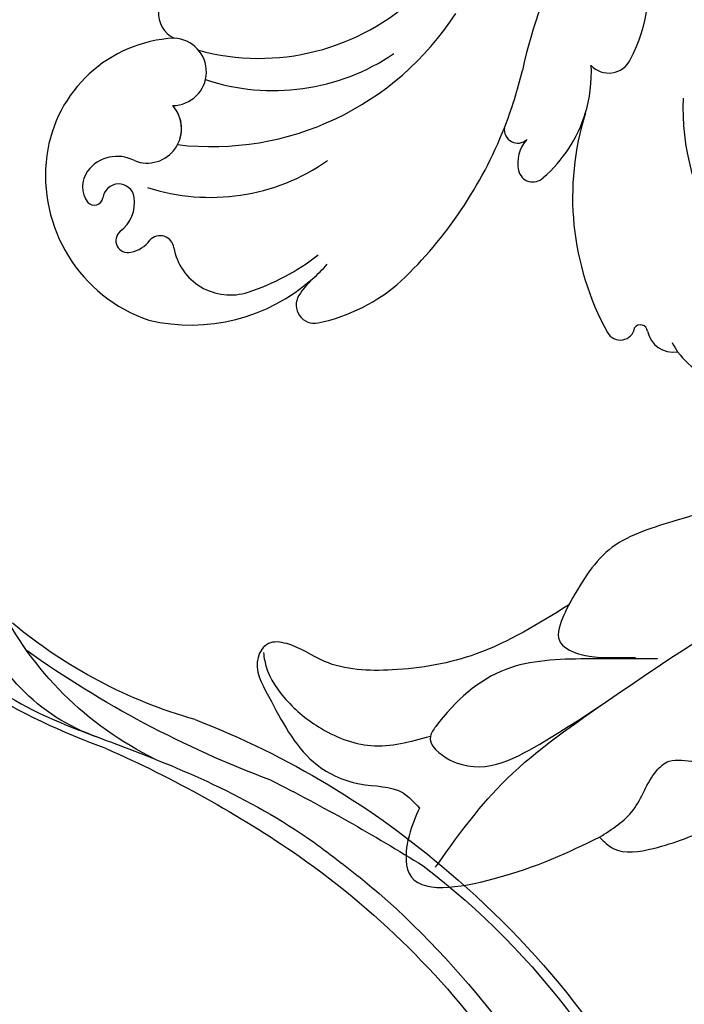
# Model space of a CAD drawing. Units: millimetres. Extents: x 868 to 2968, y 105 to 1590.
# Drawn here: x 2749 to 2762, y 993 to 1011 of the extents above; entities that cross this region are included whole.
import ezdxf
from ezdxf.xclip import XClip

# ---------------------------------------------------------------- set-up
doc = ezdxf.new("R2010")
doc.units = ezdxf.units.MM
doc.header["$XCLIPFRAME"] = 2
doc.linetypes.add('HIDDEN', pattern=[9.525, 6.35, -3.175])
doc.layers.add('H-06.木作(細線)', color=8, linetype='Continuous')
doc.layers.add('H-08.木作(細線)', color=8, linetype='Continuous')

# ---------------------------------------------------------------- blocks, each defined once
blk = doc.blocks.new('SE-21080')
at = {"layer": 'H-08.木作(細線)', "ltscale": 0.2}
for centre, radius, start, end in [((135.089, -39.658), 34.216, 151.98997, 167.86864), ((99.713, -26.635), 10.68, 331.59704, 14.67386), ((99.713, -26.635), 10.68, 331.59704, 14.67386), ((78.357, -28.498), 1.921, 107.82386, 243.8826), ((78.357, -28.498), 1.921, 107.82386, 243.8826), ((78.357, -28.498), 1.921, 107.82386, 243.8826), ((77.998, -39.592), 9.383, 92.97178, 172.37816), ((77.998, -39.592), 9.383, 92.97178, 172.37816), ((77.998, -39.592), 9.383, 92.97178, 172.37816), ((77.416, -32.553), 2.333, 270.07692, 87.67174), ((77.416, -32.553), 2.333, 270.07692, 87.67174), ((107.615, -30.972), 1.667, 223.34225, 333.52015), ((107.615, -30.972), 1.667, 223.34225, 333.52015), ((72.907, -25.61), 29.537, 338.53142, 346.57531), ((96.88, -32.635), 9.536, 342.42631, 3.32415), ((96.88, -32.635), 9.536, 342.42631, 3.32415), ((129.575, -35.006), 16.82, 177.81781, 212.41016), ((75.644, -36.482), 2.388, 248.32214, 41.95901), ((75.644, -36.482), 2.388, 332.24204, 41.95901), ((96.88, -32.635), 9.536, 310.55598, 343.11857), ((96.88, -32.635), 9.536, 310.55598, 343.11857), ((96.88, -32.635), 9.536, 310.55598, 343.11857), ((124.558, -41.217), 19.442, 162.60267, 208.87828), ((124.558, -41.217), 19.442, 162.60267, 208.87828), ((124.558, -41.217), 19.442, 162.60267, 208.87828), ((72.907, -25.61), 29.537, 313.5184, 338.53142), ((72.907, -25.61), 29.537, 313.5184, 338.53142), ((72.907, -25.61), 29.537, 313.5184, 338.53142), ((101.323, -36.55), 0.937, 172.06178, 311.96057), ((101.323, -36.55), 0.937, 172.06178, 311.96057), ((101.323, -36.55), 0.937, 172.06178, 311.96057), ((103.663, -38.856), 2.35, 136.79832, 193.19021), ((103.663, -38.856), 2.35, 136.79832, 193.19021), ((103.663, -38.856), 2.35, 136.79832, 193.19021), ((79.18, -39.741), 10.574, 172.43024, 251.18079), ((79.18, -39.741), 10.574, 172.43024, 251.18079), ((79.18, -39.741), 10.574, 172.43024, 251.18079), ((73.565, -40.961), 2.557, 62.10306, 143.05972), ((73.013, -40.492), 1.834, 144.38273, 216.79722), ((102.365, -39.158), 1.017, 193.33935, 314.70506), ((102.365, -39.158), 1.017, 193.33935, 314.70506), ((102.365, -39.158), 1.017, 193.33935, 314.70506), ((73.669, -41.418), 1.101, 9.04559, 172.87918), ((71.988, -41.194), 0.595, 221.80424, 351.53736), ((72.278, -41.592), 2.503, 306.99848, 7.97824), ((74.317, -44.234), 0.834, 129.67416, 284.38516), ((74.106, -42.926), 2.157, 281.19123, 323.31289), ((76.548, -44.853), 0.956, 6.48952, 138.15483), ((81.406, -44.031), 3.972, 190.35519, 288.07778), ((77.8, -32.859), 15.711, 287.93706, 308.07838), ((78.667, -37.356), 12.728, 311.51094, 318.00832), ((78.667, -37.356), 12.728, 256.83718, 311.51094), ((78.667, -37.356), 12.728, 256.83718, 311.51094), ((78.667, -37.356), 12.728, 256.83718, 311.51094), ((91.966, -51.848), 6.947, 134.43144, 146.69528), ((91.966, -51.848), 6.947, 134.43144, 146.69528), ((91.966, -51.848), 6.947, 134.43144, 146.69528), ((84.94, -37.751), 12.453, 281.88168, 311.83512), ((84.94, -37.751), 12.453, 281.88168, 311.83512), ((84.94, -37.751), 12.453, 281.88168, 311.83512), ((87.236, -48.7), 1.265, 148.22357, 282.23866), ((87.236, -48.7), 1.265, 148.22357, 282.23866), ((87.236, -48.7), 1.265, 148.22357, 282.23866), ((108.416, -50.112), 1.012, 209.33228, 350.40743), ((108.416, -50.112), 1.012, 209.33228, 350.40743), ((108.416, -50.112), 1.012, 209.33228, 350.40743), ((109.817, -50.575), 0.5, 8.20073, 143.85952), ((109.817, -50.575), 0.5, 8.20073, 143.85952), ((109.817, -50.575), 0.5, 8.20073, 143.85952), ((112.074, -50.164), 1.795, 190.91691, 279.85376), ((112.074, -50.164), 1.795, 190.91691, 279.85376), ((112.074, -50.164), 1.795, 190.91691, 279.85376), ((116.624, -48.889), 5.209, 207.55127, 215.71509), ((116.624, -48.889), 5.209, 215.71509, 263.7027), ((116.624, -48.889), 5.209, 215.71509, 263.7027), ((116.624, -48.889), 5.209, 215.71509, 263.7027)]:
    blk.add_arc(centre, radius, start, end, dxfattribs=at)
at = {"layer": 'H-08.木作(細線)'}
for centre, radius, start, end in [((83.41, -15.703), 15.915, 254.66546, 313.76511), ((80.091, -17.581), 20.149, 263.34892, 327.15409), ((80.091, -17.581), 20.149, 263.34892, 327.15409), ((84.384, -18.952), 14.9, 251.62224, 304.12472), ((80.044, -27.082), 14.163, 251.99195, 304.8992)]:
    blk.add_arc(centre, radius, start, end, dxfattribs=at)
for points in [[(110.997, -73.201), (106.042, -73.201), (100.491, -73.931), (95.645, -77.882), (95.266, -78.558), (96.646, -80.209), (102.847, -79.099), (112.725, -72.614), (121.246, -66.731), (124.865, -63.142), (128.374, -58.732), (130.132, -56.02), (130.877, -55.54)], [(119.074, -56.018), (117.21, -61.183), (112.055, -63.696), (107.639, -65.656), (104.839, -69.48)], [(104.839, -69.48), (98.449, -72.861), (92.616, -73.972), (87.933, -73.377), (85.313, -72.148), (84.043, -72.148), (83.329, -73.099), (84.053, -75.789), (87.168, -80.338), (90.362, -81.855), (93.377, -82.491), (94.502, -83.535)], [(104.839, -69.48), (104.518, -70.166), (104.199, -71.942), (105.52, -72.848), (108.47, -73.099), (109.483, -73.099)], [(83.703, -72.755), (83.789, -73.342), (85.121, -75.858), (87.522, -77.909), (91.15, -79.208), (95.266, -78.558)], [(95.621, -87.625), (100.175, -81.903), (107.269, -76.289)], [(106.977, -85.55), (109.306, -83.68), (110.93, -80.958), (111.799, -80.291), (113.567, -80.291), (117.394, -76.931)], [(94.502, -83.535), (93.788, -85.449), (93.788, -88.059), (99.622, -88.439), (106.977, -85.55)], [(106.977, -85.55), (107.924, -86.327), (110.709, -86.327), (114.864, -84.744), (116.42, -84.089), (117.893, -84.089)]]:
    blk.add_spline(points, degree=3, dxfattribs=at)
blk = doc.blocks.new('SE-21128L-d')
at = {"layer": 'H-08.木作(細線)'}
for centre, radius, start, end in [((-15.932, 62.157), 23.614, 307.13209, 344.97395), ((-4.707, 57.144), 13.321, 299.90883, 354.60605), ((-20.673, 76.307), 34.618, 297.02394, 320.89437), ((-47.941, 103.124), 73.736, 301.63731, 316.52486), ((-22.232, 84.595), 46.42, 300.73642, 312.73348), ((27.202, -5.311), 60.1, 122.33527, 141.97528), ((48.648, -22.786), 82.325, 124.9448, 135.61237), ((73.239, -65.702), 134.361, 127.88177, 133.04936), ((32.092, -5.67), 58.524, 136.24932, 156.86292), ((21.523, -2.905), 53.41, 138.5015, 170.61265), ((28.074, -6.749), 61.675, 141.42161, 166.27278), ((34.303, -6.674), 62.265, 142.5314, 189.42973)]:
    blk.add_arc(centre, radius, start, end, dxfattribs=at)
blk.add_open_spline([(11.511, 60.93), (12.059, 57.3), (10.734, 52.484), (5.921, 47.998), (0.451, 44.717), (-5.173, 41.119), (-10.287, 36.88), (-13.403, 33.288), (-14.755, 31.651), (-15.116, 31.204)], degree=3, knots=[163.386824, 163.386824, 163.386824, 163.386824, 171.253452, 179.159695, 184.728659, 192.870109, 201.798374, 207.039195, 208.958938, 208.958938, 208.958938, 208.958938], dxfattribs=at)
blk = doc.blocks.new('立揚展版用1120-157-4')
blk.add_blockref('SE-21080', (19863.622, 4927.282))
at = {"xscale": -1, "rotation": 11.14461802938377}
blk.add_blockref('SE-21128L-d', (19946.538, 4804.304), dxfattribs=at)

msp = doc.modelspace()

# ---------------------------------------------------------------- linework, layer by layer
at = {"layer": 'H-06.木作(細線)', "color": 2, "linetype": 'HIDDEN'}
msp.add_circle((2730.99, 992.734), 127.324, dxfattribs=at)

# ---------------------------------------------------------------- block references
at = {"layer": 'H-06.木作(細線)', "color": 7}
ref = msp.add_blockref('立揚展版用1120-157-4', (-2719.524, -332.893), dxfattribs=dict(at, xscale=0.2743999999999999, yscale=0.2743999999999999, zscale=0.2743999999999999))
XClip(ref).set_block_clipping_path([(19463.6215882796, 2798.6630939719), (20263.6215882796, 5098.6630939719)])

doc.saveas('drawing.dxf')
